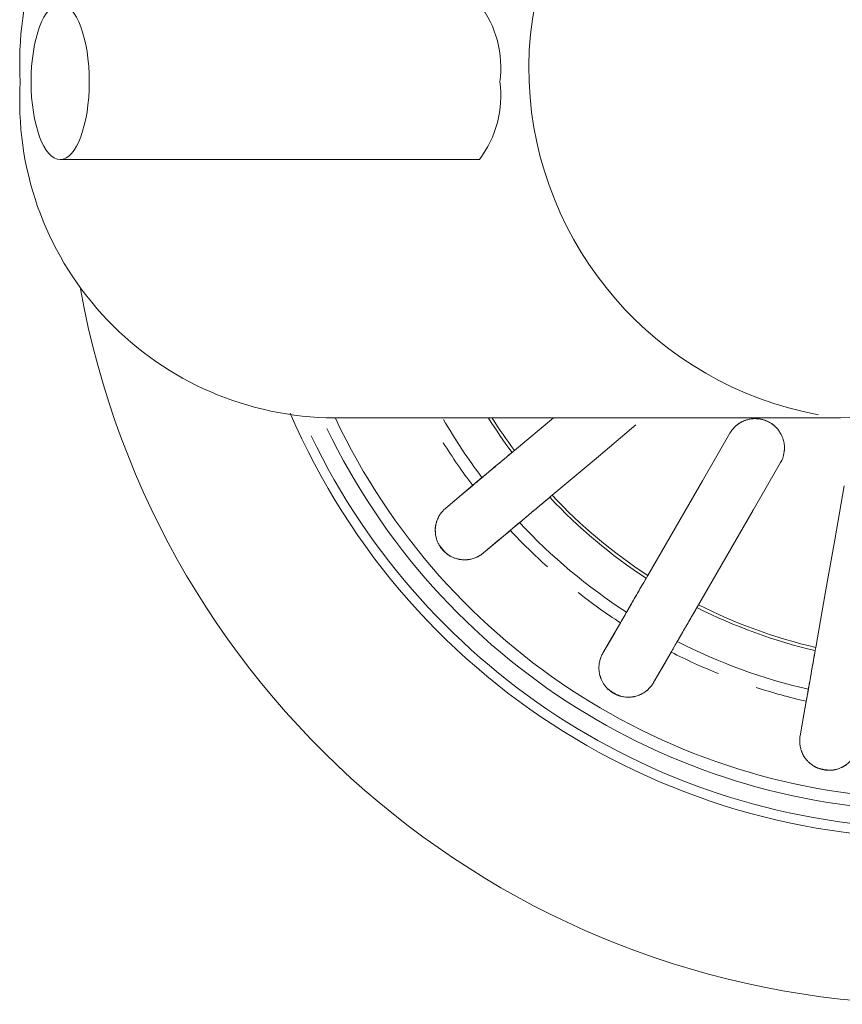
# Model space of a CAD drawing. Extents: x 0 to 243, y 0 to 84.
# Drawn here: x 40 to 40, y 41 to 41 of the extents above; entities that cross this region are included whole.
import ezdxf

# ---------------------------------------------------------------- set-up
doc = ezdxf.new("R2010")
doc.units = 0
doc.header["$LTSCALE"] = 0.75
doc.header["$MEASUREMENT"] = 0
doc.layers.add('G-IMPT', color=7, linetype='Continuous', lineweight=9, true_color=0x999999)
doc.layers.add('P-SANR-FIXT', color=7, linetype='Continuous', lineweight=9)

# ---------------------------------------------------------------- blocks, each defined once
blk = doc.blocks.new('94401407RVM001A - 94401-V41-PLANTA BAIXA ELÉTRICO')
at = {"layer": 'G-IMPT', "color": 8, "true_color": 0x808080}
blk.add_line((0.3652210026286257, 4.016048539232172), (0.4076627126642823, 3.965468478821337), dxfattribs=at)
at = {"layer": 'G-IMPT', "color": 8, "true_color": 0x808080, "flags": 128}
for points in [[(0.4537204881448306, 4.394346225351038), (0.5238036185023931, 4.381988678576491), (0.5938855847822455, 4.369631337060252), (0.6639656563820916, 4.357274329627218)], [(0.7182998041872911, 4.347693753395359), (0.7486030537135925, 4.342350472900732), (0.7789040081894623, 4.337007597085417)], [(0.73386095865003, 4.344949902012607), (0.7563830634575731, 4.340978647272693), (0.7789040081894628, 4.337007597085417)], [(0.6084571558714431, 4.204765977886426), (0.546829441253122, 4.240346755510855), (0.4852009665573879, 4.275927971966183), (0.4235706578118123, 4.311510247310681)], [(0.3854706578118121, 4.245519111542308), (0.4471007283314059, 4.209936973737644), (0.5087297751782418, 4.174355426950723), (0.5703571558714422, 4.138774842118053)], [(0.7095322461414345, 4.146410247310681), (0.6828860326249003, 4.161794445857336), (0.6562378035647172, 4.17717980807866)], [(0.7095322461414352, 4.146410247310681), (0.6897276608021135, 4.157844429987528), (0.6699220531410693, 4.169279202902096)], [(0.4660352992299481, 4.014448894679451), (0.420293533229958, 4.068961808641543), (0.3745512030798385, 4.123475394931579)], [(0.6181378035647169, 4.111188672310286), (0.644786033969815, 4.095803309312475), (0.6714322461414344, 4.080419111542307)], [(0.6318220531410691, 4.103288067133721), (0.6516276597179563, 4.091853294845091), (0.671432246141435, 4.080419111542307)], [(0.541055980366538, 3.925042728416056), (0.521278435945043, 3.948612688033064), (0.5014993955322302, 3.9721844305031)], [(0.5410559803665387, 3.925042728416056), (0.5263564784633998, 3.942560912618466), (0.5116562177652726, 3.960080001117531)], [(0.4431268089665639, 3.923204014644985), (0.4629058503776088, 3.899632270985303), (0.4826833938008715, 3.876062312557942)], [(0.4532836311996069, 3.911099585259417), (0.4679838910930428, 3.893580497719345), (0.4826833938008718, 3.876062312557941)]]:
    blk.add_lwpolyline(points, dxfattribs=at)
at = {"layer": 'G-IMPT', "color": 8, "true_color": 0x808080}
for centre, radius, start, end in [((-0.002424679426495473, 4.513464679426494), 1.130300000000001, 280.1933761134165, 80.04759861033996), ((-0.002424679426495473, 4.513464679426494), 1.130300000000001, 280.1933761134175, 80.04759861034081), ((-0.002424679426495473, 4.513464679426494), 0.9144000000000008, 293.2920283851622, 76.6666666666662), ((-0.002424679426495499, 4.513464679426494), 0.8633755258788347, 295.2467100966786, 3.81666561775622e-14), ((-0.002424679426495365, 4.513464679426494), 0.8791561916934324, 295.7142857142854, 4.452776554048924e-14), ((-0.002424679426495469, 4.513464679426494), 0.9017000000000008, 295.7142857142849, 359.9999999999992), ((-0.002424679426495499, 4.513464679426494), 0.9017000000000011, 295.7142857142849, 359.9999999999992), ((-0.002424679426495499, 4.513464679426494), 0.6844497826937347, 333.1910275828259, 346.8089724171734), ((-0.002424679426495442, 4.513464679426494), 0.6885440181758107, 333.1720335571893, 346.8279664428101), ((-0.002424679426495368, 4.513464679426494), 0.7395429542613311, 332.9530887847451, 347.0469112152541), ((-0.002424679426495365, 4.513464679426494), 0.7553236200759298, 341.9849495515597, 347.1086618714549), ((-0.002424679426495365, 4.513464679426494), 0.7553236200759299, 332.8913381285436, 338.0150504484419), ((-0.002424679426495432, 4.513464679426494), 0.6844497826937345, 313.1910275828258, 326.8089724171735), ((-0.002424679426495442, 4.513464679426494), 0.6885440181758106, 313.1720335571893, 326.8279664428102), ((-0.002424679426495368, 4.513464679426494), 0.7395429542613309, 312.9530887847452, 327.0469112152541), ((-0.002424679426495365, 4.513464679426494), 0.7553236200759298, 321.984949551549, 327.108661871455), ((-0.002424679426495365, 4.513464679426494), 0.7553236200759302, 312.8913381285435, 318.0150504484356), ((-0.002424679426495442, 4.513464679426494), 0.6885440181758109, 302.3315068351624, 306.8279664428101), ((-0.002424679426495432, 4.513464679426494), 0.6844497826937345, 302.550586499396, 306.8089724171735), ((-0.002424679426495368, 4.513464679426494), 0.7395429542613308, 299.9999999999997, 307.0469112152542), ((-0.002424679426495365, 4.513464679426494), 0.7553236200759299, 301.9849495515527, 307.1086618714549)]:
    blk.add_arc(centre, radius, start, end, dxfattribs=at)
for points, knots in [([(0.7789040081894623, 4.337007597085417), (0.7804959152514913, 4.336726900919601), (0.7837694707793985, 4.336357741714993), (0.7880522233133911, 4.336443946372589), (0.7914941933100018, 4.336870089130146), (0.7940650994095099, 4.337367918492564), (0.7962366593563167, 4.33794682219345), (0.7979992417794011, 4.338521228394632), (0.7993436260512599, 4.339015195877612), (0.8006837003927865, 4.339566343275505), (0.8024395321672498, 4.340367788445199), (0.8046170565181204, 4.341514396568996), (0.8068176865673737, 4.342904484497855), (0.8083876358137216, 4.344045194392709), (0.8092933655287526, 4.344751411139615), (0.8099783288072726, 4.3453111875777), (0.8106634001296725, 4.345898464573672), (0.8115690129495768, 4.346713047608612), (0.8131356948287028, 4.348227574793775), (0.8153060519369869, 4.350658050696162), (0.8173350286631533, 4.353479431303836), (0.8188332969665214, 4.355995392082415), (0.8197019296884095, 4.357668905407498), (0.820360733739968, 4.359094494836494), (0.8210011720184093, 4.360603933412534), (0.8220399425918277, 4.363424829766799), (0.8231677593700916, 4.367853691757555), (0.823631488014136, 4.372401594033359), (0.8236256517466328, 4.37540986489102), (0.8235429217057217, 4.377049116572285), (0.8234140083517394, 4.378616104432265), (0.8231728766645424, 4.380489485218196), (0.8226285657449052, 4.383374473470521), (0.8216880432996525, 4.386732659896944), (0.8204779207667772, 4.389771567994908), (0.8195218567803764, 4.391737584231979), (0.8189484651291642, 4.392816043303328), (0.8185049295791188, 4.393604220110554), (0.8180521924513141, 4.394366150994755), (0.8174419655443277, 4.395341444645781), (0.816355910909118, 4.396952834278768), (0.814762751967309, 4.399013683643584), (0.8131085544222455, 4.400836873228771), (0.8117324899170538, 4.402191299080578), (0.8106613008599406, 4.40316830404187), (0.8095663330343965, 4.404093101093666), (0.8081058047329244, 4.405236573443699), (0.8062623842189149, 4.406524140203548), (0.804015955847462, 4.407871970080178), (0.8009263125218797, 4.409450330048449), (0.7969303925892537, 4.410996531656111), (0.7937278344710693, 4.411769264380329), (0.7921359993276825, 4.412049947864947)], [0, 0, 0, 0, 0.05555555555555555, 0.1111111111111111, 0.1388888888888889, 0.1666666666666667, 0.1944444444444444, 0.2083333333333333, 0.2222222222222222, 0.2361111111111111, 0.25, 0.2777777777777778, 0.3055555555555556, 0.3194444444444444, 0.3263888888888888, 0.3333333333333333, 0.3402777777777778, 0.3472222222222222, 0.361111111111111, 0.3888888888888888, 0.4166666666666666, 0.4305555555555555, 0.4444444444444444, 0.4513888888888888, 0.4583333333333333, 0.4722222222222222, 0.5, 0.5277777777777778, 0.5416666666666667, 0.5486111111111112, 0.5555555555555556, 0.5694444444444444, 0.5833333333333334, 0.6111111111111112, 0.6388888888888888, 0.6527777777777777, 0.6597222222222221, 0.6666666666666666, 0.6736111111111112, 0.6805555555555556, 0.6944444444444444, 0.7222222222222222, 0.75, 0.7638888888888888, 0.7777777777777778, 0.7916666666666667, 0.8055555555555556, 0.8333333333333333, 0.861111111111111, 0.8888888888888888, 0.9444444444444444, 1, 1, 1, 1]), ([(0.7993490389204813, 4.339027113549286), (0.7997893035915071, 4.339205931063845), (0.8006725742445012, 4.339579470763751), (0.8024566547343227, 4.340365888292807), (0.8047015305015461, 4.341479513843253), (0.8069354670868921, 4.342859916534747), (0.8084745672055287, 4.344019485115621), (0.8093457118305943, 4.344743911116674), (0.8099905603519781, 4.34532214618566), (0.8106412501718055, 4.34592840522857), (0.8115314558661141, 4.346763624144137), (0.8131220777532313, 4.348306158640323), (0.8154167839664406, 4.350754868491964), (0.8175273575674155, 4.353570203000444), (0.8189836489413599, 4.356071853799216), (0.8197604271705506, 4.357728913263263), (0.8203104545374299, 4.359148722372726), (0.8208431702550771, 4.360667270139791), (0.8217025050167108, 4.363522975940524), (0.8226962931115971, 4.368009278299366), (0.8232872458535153, 4.372565201580878), (0.8234511488399646, 4.37554111951857), (0.8234675371512586, 4.377148909046652), (0.8234344436214516, 4.378669558242969), (0.8232697070253187, 4.380489071992812), (0.8227553151347774, 4.383330118385937), (0.8217346272348373, 4.386684721065647), (0.820416613682596, 4.389757416365926), (0.8194500569456975, 4.391743495713183), (0.8188994407143078, 4.392829317570988), (0.8184954459851157, 4.39361942920896), (0.8180873333587838, 4.394381612492767), (0.8175166698554114, 4.39535829497289), (0.8164673969678388, 4.396971670425969), (0.8148411459984556, 4.399030926676724), (0.8131134882606054, 4.40084443050698), (0.8117067013425355, 4.402192993562045), (0.8106538227021908, 4.403171909247675), (0.8095923346486417, 4.404103056929459), (0.808142360106999, 4.405250718320271), (0.8062850074723311, 4.406538116949133), (0.8040014216380652, 4.407875893529702), (0.8009235432652372, 4.409447929612651), (0.7970085706537742, 4.411007618493918), (0.7937749731979081, 4.411777756361469), (0.7921359993276833, 4.412049947864947)], [0.2222222222222222, 0.2222222222222222, 0.2222222222222222, 0.2222222222222222, 0.2361111111111111, 0.25, 0.2777777777777778, 0.3055555555555556, 0.3194444444444444, 0.3263888888888888, 0.3333333333333333, 0.3402777777777778, 0.3472222222222222, 0.361111111111111, 0.3888888888888888, 0.4166666666666666, 0.4305555555555555, 0.4444444444444444, 0.4513888888888888, 0.4583333333333333, 0.4722222222222222, 0.5, 0.5277777777777778, 0.5416666666666667, 0.5486111111111112, 0.5555555555555556, 0.5694444444444444, 0.5833333333333334, 0.6111111111111112, 0.6388888888888888, 0.6527777777777777, 0.6597222222222221, 0.6666666666666666, 0.6736111111111112, 0.6805555555555556, 0.6944444444444444, 0.7222222222222222, 0.75, 0.7638888888888888, 0.7777777777777778, 0.7916666666666667, 0.8055555555555556, 0.8333333333333333, 0.861111111111111, 0.8888888888888888, 0.9444444444444444, 1, 1, 1, 1]), ([(0.663965656382091, 4.357274329627218), (0.6686134071259088, 4.356454805771476), (0.6775732432821987, 4.354874944914396), (0.6922838200595614, 4.352281073326762), (0.7041025012788182, 4.350197120951414), (0.7129678920171009, 4.348633913369734), (0.7166408425011118, 4.347986273100593), (0.7182998041872911, 4.34769375339536)], [0, 0, 0, 0, 0.2, 0.4, 0.7, 0.85, 1, 1, 1, 1]), ([(0.7338609586500294, 4.344949902012607), (0.7311840097869825, 4.345421920323139), (0.725061528905109, 4.346501478891485), (0.7114857566453278, 4.348895253824837), (0.6961551822134894, 4.351598447726932), (0.6804606657102321, 4.354365814435629), (0.6722331982862072, 4.355816538925385), (0.6680039153143473, 4.356562275622374)], [0, 0, 0, 0, 0.2, 0.4, 0.7, 0.85, 1, 1, 1, 1]), ([(0.4235706578118123, 4.311510247310681), (0.4197872538210133, 4.313694596623222), (0.4135265710561865, 4.315991277872097), (0.4047544322245851, 4.316804061229591), (0.3981460830668341, 4.316273232276143), (0.3916832271112511, 4.314593395451603), (0.3835539773516318, 4.310875131046378), (0.3747878817122884, 4.303604480331519), (0.3679289095597307, 4.291735536333602), (0.3658207785722132, 4.279362491690375), (0.3670218183748584, 4.270774118624804), (0.3684994252922739, 4.266018905047245), (0.3696879722819091, 4.262923008923009), (0.3715425203612017, 4.259220938129624), (0.3743181105021446, 4.255114328257161), (0.3786892110739916, 4.250170539790608), (0.3826340244045316, 4.247156842603592), (0.3854706578118122, 4.245519111542308)], [0, 0, 0, 0, 0.1111111111111111, 0.1666666666666667, 0.2222222222222222, 0.2777777777777778, 0.3333333333333333, 0.4444444444444444, 0.5555555555555556, 0.6666666666666666, 0.75, 0.7708333333333333, 0.7916666666666666, 0.8333333333333333, 0.875, 0.9166666666666666, 1, 1, 1, 1]), ([(0.4112955556220276, 4.316007488865921), (0.4091579077796151, 4.316382809935786), (0.4058513303321939, 4.316680923342002), (0.4013907901153523, 4.316533141548954), (0.3981457189655272, 4.316129485425099), (0.3949371880495002, 4.315420487681552), (0.3917176422542501, 4.314430175535605), (0.3885890589963616, 4.313171668210454), (0.3856547146450703, 4.311676826741646), (0.3828591232066642, 4.309895024350587), (0.3801435152826722, 4.307827254256459), (0.3776085560225215, 4.305536805441897), (0.3751628674924434, 4.302905881102356), (0.3728378226998365, 4.299781391410649), (0.3706459601791613, 4.296073680584143), (0.3688908707072178, 4.292236990066604), (0.367635238419528, 4.288318976285646), (0.3667830455324066, 4.284120143453923), (0.3663745940724721, 4.279899161703999), (0.3664393305883627, 4.275819968751249), (0.3669939746391285, 4.271629794448348), (0.3679792493825227, 4.26752418755866), (0.3693290690153006, 4.263695636093625), (0.371168782899538, 4.259967985147298), (0.3732545831496406, 4.25666978080949), (0.3747432347233176, 4.254730195814111), (0.3754371588086307, 4.253902035010404)], [0.1111111111111111, 0.1111111111111111, 0.1111111111111111, 0.1111111111111111, 0.1666666666666667, 0.1944444444444444, 0.2222222222222222, 0.25, 0.2777777777777778, 0.3055555555555556, 0.3333333333333333, 0.361111111111111, 0.3888888888888888, 0.4166666666666666, 0.4444444444444444, 0.4791666666666666, 0.5138888888888888, 0.548611111111111, 0.5833333333333333, 0.6180555555555555, 0.6527777777777777, 0.6875, 0.7222222222222222, 0.7569444444444444, 0.7916666666666667, 0.826388888888889, 0.8611111111111112, 0.8888888888888891, 0.8888888888888891, 0.8888888888888891, 0.8888888888888891]), ([(0.6562378035647175, 4.17717980807866), (0.654295841668358, 4.178301000302279), (0.6498544243554015, 4.180865253783496), (0.6400067593048018, 4.186550805851349), (0.6288854397992193, 4.192971702661644), (0.6174976705666064, 4.19954643429356), (0.6115267089089765, 4.202993770613913), (0.6084571558714431, 4.204765977886425)], [0, 0, 0, 0, 0.2, 0.4, 0.7, 0.85, 1, 1, 1, 1]), ([(0.6120083411781148, 4.202715700093677), (0.6169631580051208, 4.19985503526482), (0.6265147578390949, 4.194340416529484), (0.6421967532564342, 4.185286412253853), (0.6547938110689483, 4.178013497534801), (0.6642412372717903, 4.17255902347344), (0.668154676917117, 4.170299598040753), (0.669922053141069, 4.169279202902096)], [0, 0, 0, 0, 0.2, 0.4, 0.7, 0.85, 1, 1, 1, 1]), ([(0.5703571558714433, 4.138774842118051), (0.574444319282061, 4.136415117222709), (0.5823234669648037, 4.131866089187095), (0.595259731077826, 4.124397333619134), (0.6056529049168817, 4.118396831905419), (0.613448998692895, 4.11389575506521), (0.6166789371415586, 4.112030949232408), (0.6181378035647175, 4.111188672310285)], [0, 0, 0, 0, 0.2, 0.4, 0.7, 0.85, 1, 1, 1, 1]), ([(0.631822053141069, 4.103288067133721), (0.6294679838184631, 4.104647189690819), (0.6240839644891377, 4.107755654699926), (0.6121456307209457, 4.114648254914668), (0.5986641498207692, 4.122431791541461), (0.5848626236341997, 4.130400106400502), (0.5776275102059993, 4.13457730108589), (0.5739083411781145, 4.136724564325302)], [0, 0, 0, 0, 0.2, 0.4, 0.7, 0.85, 1, 1, 1, 1]), ([(0.6714322461414345, 4.080419111542307), (0.6728321457177368, 4.07961087914509), (0.675782021806974, 4.078144361033787), (0.6798359764891646, 4.076760579278901), (0.6832161197029644, 4.075983799412014), (0.6858022488632903, 4.07557230431766), (0.6880408444476489, 4.07537357860928), (0.6898935886354033, 4.075310505184899), (0.691325843444496, 4.075314876282215), (0.6927736049265548, 4.075374453006628), (0.6946976574801651, 4.07552703528339), (0.6971360241191, 4.075859737285679), (0.6996793780101259, 4.076413332849818), (0.701544793493659, 4.076948295254223), (0.7026374413762956, 4.077302144113015), (0.7034725511322155, 4.077593890662483), (0.7043171681609202, 4.077911442330081), (0.7054467696514326, 4.078367162170564), (0.7074369678573073, 4.079254515429605), (0.7103077081329192, 4.080796109850829), (0.7131792915900542, 4.082753389477601), (0.7154477125247781, 4.084605181315561), (0.716836335551013, 4.085880679549891), (0.7179429891576338, 4.08699497116045), (0.7190610626800739, 4.088194336660099), (0.7210019910979965, 4.090489831687793), (0.7235765522149771, 4.094265864562847), (0.7255677887880343, 4.098380890234174), (0.7265911937204284, 4.101209736281492), (0.72707411000644, 4.102778424330442), (0.7274889124914421, 4.104295002223126), (0.7279030567892552, 4.106137876217808), (0.7283782959302099, 4.109035043688318), (0.7286430613315996, 4.11251238431397), (0.7285452859004308, 4.115781910111016), (0.7283192967825949, 4.117956354202995), (0.7281493396052848, 4.119165885728891), (0.7280021248664232, 4.12005822775091), (0.7278372868384891, 4.120929053797684), (0.7275974311912974, 4.122054239938842), (0.7271280013780478, 4.123939903448155), (0.7263357736718176, 4.126421360838449), (0.7254049040086357, 4.128700367519397), (0.7245750672713397, 4.130443753277033), (0.7239026341957951, 4.131728205864471), (0.7231900002303355, 4.132971731882401), (0.7222086431400396, 4.134545774510798), (0.7209167682537682, 4.136386178442216), (0.719266801057571, 4.138421047984925), (0.7169033169262279, 4.140960941453097), (0.7136772125477506, 4.143780580802139), (0.7109320824735444, 4.145602051427516), (0.7095322461414346, 4.14641024731068)], [0, 0, 0, 0, 0.05555555555555555, 0.1111111111111111, 0.1388888888888889, 0.1666666666666667, 0.1944444444444444, 0.2083333333333333, 0.2222222222222222, 0.2361111111111111, 0.25, 0.2777777777777778, 0.3055555555555556, 0.3194444444444444, 0.3263888888888888, 0.3333333333333333, 0.3402777777777778, 0.3472222222222222, 0.361111111111111, 0.3888888888888888, 0.4166666666666666, 0.4305555555555555, 0.4444444444444444, 0.4513888888888888, 0.4583333333333333, 0.4722222222222222, 0.5, 0.5277777777777778, 0.5416666666666667, 0.5486111111111112, 0.5555555555555556, 0.5694444444444444, 0.5833333333333334, 0.6111111111111112, 0.6388888888888888, 0.6527777777777777, 0.6597222222222221, 0.6666666666666666, 0.6736111111111112, 0.6805555555555556, 0.6944444444444444, 0.7222222222222222, 0.75, 0.7638888888888888, 0.7777777777777778, 0.7916666666666667, 0.8055555555555556, 0.8333333333333333, 0.861111111111111, 0.8888888888888888, 0.9444444444444444, 1, 1, 1, 1]), ([(0.7238927687755498, 4.131727160889016), (0.7236705063366827, 4.132146832297563), (0.7232178388517557, 4.132972194231999), (0.7222478317880204, 4.134546563672654), (0.7209428074865849, 4.136391574678518), (0.7192544852670195, 4.138429705813872), (0.7168998936787994, 4.140959632922847), (0.7137544678199435, 4.143764260548983), (0.7109792828159145, 4.14559390888542), (0.709532246141435, 4.146410247310681)], [0.7777777777777778, 0.7777777777777778, 0.7777777777777778, 0.7777777777777778, 0.7916666666666667, 0.8055555555555556, 0.8333333333333333, 0.861111111111111, 0.8888888888888888, 0.9444444444444444, 1, 1, 1, 1]), ([(0.6913350059615346, 4.07532422392004), (0.6918098786160489, 4.075341678033053), (0.6927676396325239, 4.075390594177291), (0.6947130975396988, 4.075519393461366), (0.6972034731031157, 4.075798066441787), (0.6997748123540589, 4.076331169353597), (0.7016176891904209, 4.076894404149172), (0.7026840656509402, 4.077277192907143), (0.7034877930891802, 4.077600004950842), (0.7043065943160408, 4.077947153074311), (0.7054287757311748, 4.078427533846854), (0.707451049250429, 4.079333017404414), (0.710444875840277, 4.08084921623452), (0.7133910673908375, 4.082772906611678), (0.7156151486133943, 4.084625608422627), (0.7169118290987447, 4.085917061171915), (0.717914289071745, 4.08706312487615), (0.7189342520255341, 4.08830789350107), (0.7207184714670826, 4.090697469370809), (0.7231867325822483, 4.094573319045378), (0.7253002640467876, 4.0986523687924), (0.7264721063532538, 4.101392758795597), (0.7270374027332756, 4.102897981618333), (0.7272819001884346, 4.10361811235953), (0.7273945665794705, 4.103975897731819)], [0.2222222222222222, 0.2222222222222222, 0.2222222222222222, 0.2222222222222222, 0.2361111111111111, 0.25, 0.2777777777777778, 0.3055555555555556, 0.3194444444444444, 0.3263888888888888, 0.3333333333333333, 0.3402777777777778, 0.3472222222222222, 0.361111111111111, 0.3888888888888888, 0.4166666666666666, 0.4305555555555555, 0.4444444444444444, 0.4513888888888888, 0.4583333333333333, 0.4722222222222222, 0.5, 0.5277777777777778, 0.5416666666666667, 0.5486111111111112, 0.5555555555555556, 0.5555555555555556, 0.5555555555555556, 0.5555555555555556]), ([(0.5014993955322306, 3.9721844305031), (0.5000580185933923, 3.973902196648242), (0.4967614778617469, 3.977830860908314), (0.489452273014858, 3.9865416320436), (0.481197727189396, 3.996379016686329), (0.4727454151293729, 4.006452089949589), (0.4683136049830816, 4.011733715613126), (0.4660352992299478, 4.014448894679451)], [0, 0, 0, 0, 0.2, 0.4, 0.7, 0.85, 1, 1, 1, 1]), ([(0.4686710855531371, 4.011307686859481), (0.4723486853680482, 4.006924894067937), (0.4794381425584876, 3.998476007991688), (0.491077746091337, 3.984604468665041), (0.5004276250267637, 3.973461716853426), (0.5074397617147622, 3.965104977763743), (0.5103444230610454, 3.96164333716904), (0.5116562177652728, 3.96008000111753)], [0, 0, 0, 0, 0.2, 0.4, 0.7, 0.85, 1, 1, 1, 1]), ([(0.4076627126642819, 3.965468478821337), (0.4106963165142716, 3.961853170534604), (0.4165444342290937, 3.954883655238052), (0.4261460813068185, 3.94344085783835), (0.433860177613775, 3.934247555850919), (0.4396466504600418, 3.927351506047931), (0.4420439986276338, 3.924494457756503), (0.4431268089665642, 3.923204014644985)], [0, 0, 0, 0, 0.2, 0.4, 0.7, 0.85, 1, 1, 1, 1]), ([(0.4532836311996063, 3.911099585259417), (0.4515363769201108, 3.913181881824181), (0.4475402113341134, 3.917944326517894), (0.4386792553009959, 3.928504402704182), (0.4286729334945103, 3.940429472665714), (0.4184290653715614, 3.952637639303302), (0.4130589673975285, 3.959037472856437), (0.4102984989874709, 3.962327271001365)], [0, 0, 0, 0, 0.2, 0.4, 0.7, 0.85, 1, 1, 1, 1]), ([(0.4826833938008718, 3.876062312557942), (0.4837224373422279, 3.874824028684669), (0.4859928354008982, 3.872437035394393), (0.4893290254666167, 3.869750171729113), (0.492239646740419, 3.867864160353778), (0.4945290736176278, 3.86659297318405), (0.4965646971739103, 3.865640587319715), (0.4982841348336997, 3.864947641855613), (0.4996315091122211, 3.864461889348423), (0.5010123363333912, 3.864022709567128), (0.5028725405321912, 3.863508025276514), (0.5052776464560764, 3.862986692385663), (0.5078569581737109, 3.86263702378984), (0.5097928432565149, 3.862501714342615), (0.510940619846346, 3.862460515918674), (0.5118251495181939, 3.862449043639935), (0.5127274389743227, 3.862458568561483), (0.5139447825245448, 3.862500458669043), (0.5161184497813449, 3.862653610102975), (0.5193433195794284, 3.863120384004336), (0.5227111544225446, 3.863977485840842), (0.5254761229455699, 3.864941755312985), (0.5272172478452931, 3.865665394545152), (0.5286382722495508, 3.866333988323851), (0.5300991248481742, 3.867078619567104), (0.5327081064983455, 3.868571842689998), (0.536418881886861, 3.871239601156291), (0.5396974538706995, 3.874425417395878), (0.5416266622642958, 3.876733638050224), (0.542616978046052, 3.878042555536776), (0.5435254650685144, 3.879325801786012), (0.5445449334369024, 3.880915891187752), (0.5459824017842679, 3.883475796721873), (0.5474205204173718, 3.886652872947224), (0.5484468852479198, 3.889758663379158), (0.5489782286215038, 3.891879265277177), (0.5492322052619797, 3.893073981904812), (0.549399067604467, 3.893962859524204), (0.5495420105753227, 3.894837546260289), (0.5497014563188692, 3.895976910836974), (0.5499052714911026, 3.897909409373979), (0.5500095293738595, 3.900512174406057), (0.5499142642121115, 3.902972116342483), (0.549730745800315, 3.904894183953942), (0.5495381740593056, 3.906331160228984), (0.5492938281275216, 3.907743427622792), (0.54891000839678, 3.909558187758174), (0.5483254983155735, 3.911729448985552), (0.5474710026894151, 3.914205922896029), (0.5461187488198624, 3.917401001226999), (0.5440515757958094, 3.921153988198485), (0.5420949769663342, 3.923804500485554), (0.5410559803665378, 3.925042728416056)], [0, 0, 0, 0, 0.05555555555555555, 0.1111111111111111, 0.1388888888888889, 0.1666666666666667, 0.1944444444444444, 0.2083333333333333, 0.2222222222222222, 0.2361111111111111, 0.25, 0.2777777777777778, 0.3055555555555556, 0.3194444444444444, 0.3263888888888888, 0.3333333333333333, 0.3402777777777778, 0.3472222222222222, 0.361111111111111, 0.3888888888888888, 0.4166666666666666, 0.4305555555555555, 0.4444444444444444, 0.4513888888888888, 0.4583333333333333, 0.4722222222222222, 0.5, 0.5277777777777778, 0.5416666666666667, 0.5486111111111112, 0.5555555555555556, 0.5694444444444444, 0.5833333333333334, 0.6111111111111112, 0.6388888888888888, 0.6527777777777777, 0.6597222222222221, 0.6666666666666666, 0.6736111111111112, 0.6805555555555556, 0.6944444444444444, 0.7222222222222222, 0.75, 0.7638888888888888, 0.7777777777777778, 0.7916666666666667, 0.8055555555555556, 0.8333333333333333, 0.861111111111111, 0.8888888888888888, 0.9444444444444444, 1, 1, 1, 1]), ([(0.5495285461940445, 3.906333552445703), (0.549463223895664, 3.906803932802667), (0.5493201460075188, 3.907734340720005), (0.5489471035893577, 3.909545526020752), (0.548351812812017, 3.91172561384685), (0.5474623907838121, 3.914218270842452), (0.5461150844758109, 3.917400942430356), (0.5441185901496816, 3.921112229317755), (0.5421365458663432, 3.923780705530972), (0.5410559803665387, 3.925042728416056)], [0.7777777777777778, 0.7777777777777778, 0.7777777777777778, 0.7777777777777778, 0.7916666666666667, 0.8055555555555556, 0.8333333333333333, 0.861111111111111, 0.8888888888888888, 0.9444444444444444, 1, 1, 1, 1]), ([(0.4900779807859129, 3.869299816017933), (0.490782172877399, 3.868812419938041), (0.4922329233950622, 3.867872424637912), (0.4945343097228225, 3.866563174641162), (0.4965790463570828, 3.865598036113774), (0.4982990274711485, 3.86491600462976), (0.4996371544966319, 3.864462328687332), (0.501012251396115, 3.864039917556811), (0.502884435785136, 3.863495563501372), (0.5053199350977703, 3.862905671837555), (0.507918535551722, 3.86252717489075), (0.509842910961377, 3.86242614147222), (0.5109758985181713, 3.862421123013539), (0.511841563482462, 3.86244957613528), (0.5127297166041775, 3.862495742152263), (0.5139485220998381, 3.862563343770946), (0.5161585312192286, 3.862722561709324), (0.519490378514805, 3.863123373562273), (0.522916833832796, 3.863923394357974), (0.5256404478845821, 3.864903683999735), (0.527300631822593, 3.865673761772886), (0.5286346129342369, 3.866407847875062), (0.5300188005388905, 3.867228699890842), (0.5325127014634302, 3.868863927713329), (0.5361577268807313, 3.871661840031417), (0.5395389139808665, 3.874772022644087), (0.5415773541306383, 3.876946353234552), (0.5426233754930712, 3.878167457264802), (0.5435754788405345, 3.879353614242495), (0.5446188441805363, 3.880853333282595), (0.5460509865512513, 3.883360345818453), (0.5474253912952802, 3.886586206095564), (0.5483908248049909, 3.889787230036511), (0.5489270265840037, 3.891929945778613), (0.5492031829161801, 3.893115662870228), (0.5493354469520545, 3.893692291827572), (0.5493980612212848, 3.893977481735035)], [0.1111111111111111, 0.1111111111111111, 0.1111111111111111, 0.1111111111111111, 0.1388888888888889, 0.1666666666666667, 0.1944444444444444, 0.2083333333333333, 0.2222222222222222, 0.2361111111111111, 0.25, 0.2777777777777778, 0.3055555555555556, 0.3194444444444444, 0.3263888888888888, 0.3333333333333333, 0.3402777777777778, 0.3472222222222222, 0.361111111111111, 0.3888888888888888, 0.4166666666666666, 0.4305555555555555, 0.4444444444444444, 0.4513888888888888, 0.4583333333333333, 0.4722222222222222, 0.5, 0.5277777777777778, 0.5416666666666667, 0.5486111111111112, 0.5555555555555556, 0.5694444444444444, 0.5833333333333334, 0.6111111111111112, 0.6388888888888888, 0.6527777777777777, 0.6597222222222221, 0.6666666666666666, 0.6666666666666666, 0.6666666666666666, 0.6666666666666666])]:
    blk.add_open_spline(points, degree=3, knots=knots, dxfattribs=at)
blk = doc.blocks.new('94401407RVM001A - 94401-107 TANQUE DE PAREDE 27L-V42-PLANTA BAIXA ELÉTRICO')
at = {"xscale": 0.0393700787401574, "yscale": 0.0393700787401574, "zscale": 0.0393700787401574}
blk.add_blockref('94401407RVM001A - 94401-V41-PLANTA BAIXA ELÉTRICO', (9.545981994083377e-05, -0.1776954598199408), dxfattribs=at)
blk = doc.blocks.new('Deca_Torneira Lavatorio Link_1178_C_LNK_Parede Longa - 1178_C_LNK_Cromado CR10-5579627-PLANTA BAIXA ELÉTRICO')
at = {"layer": 'P-SANR-FIXT', "color": 8, "true_color": 0x808080}
for p, q in [((-26.33128792400471, -23.852651565833), (-26.30981729465249, -23.852651565833)), ((-26.29133416638948, -23.8658690490419), (-26.31767414204696, -23.8658690490419))]:
    blk.add_line(p, q, dxfattribs=at)
for centre, radius, start, end in [((-26.31715344306586, -23.84767105169932), 0.01620762683360806, 91.84104611842102, 183.5351220492272), ((-26.2908448343966, -23.84797362017815), 0.01644824385931956, 95.57204186471682, 182.4279581353182), ((-26.31411221748887, -23.84794143872046), 0.005387293825679149, 352.2231675326911, 37.1334185505459), ((-26.31715344306586, -23.84966978856037), 0.01620762683360648, 176.4648779507724, 268.1589538815782), ((-26.31411221748887, -23.84939940153923), 0.005387293825679149, 322.8665814494346, 7.776832467268094), ((-26.28918448163932, -23.84790321915117), 0.01811008849201224, 182.4279581353173, 259.5720418647131), ((-26.29172454448186, -23.85006544227128), 0.01580842756302595, 271.4150231520042, 325.2470365612484)]:
    blk.add_arc(centre, radius, start, end, dxfattribs=at)
blk.add_ellipse((-26.33128792400471, -23.84867042012985), major_axis=(0, 0.003981145703157551), ratio=0.3746064849566864, dxfattribs=at)

msp = doc.modelspace()

# ---------------------------------------------------------------- block references
at = {"layer": 'P-SANR-FIXT', "color": 8, "true_color": 0x808080, "rotation": 270.0000002924911}
msp.add_blockref('94401407RVM001A - 94401-107 TANQUE DE PAREDE 27L-V42-PLANTA BAIXA ELÉTRICO', (39.69422308580351, 41.39389252457067), dxfattribs=at)
at = {"layer": 'P-SANR-FIXT', "color": 8, "true_color": 0x808080}
msp.add_blockref('Deca_Torneira Lavatorio Link_1178_C_LNK_Parede Longa - 1178_C_LNK_Cromado CR10-5579627-PLANTA BAIXA ELÉTRICO', (65.98067223035423, 65.24528733569105), dxfattribs=at)

doc.saveas('drawing.dxf')
